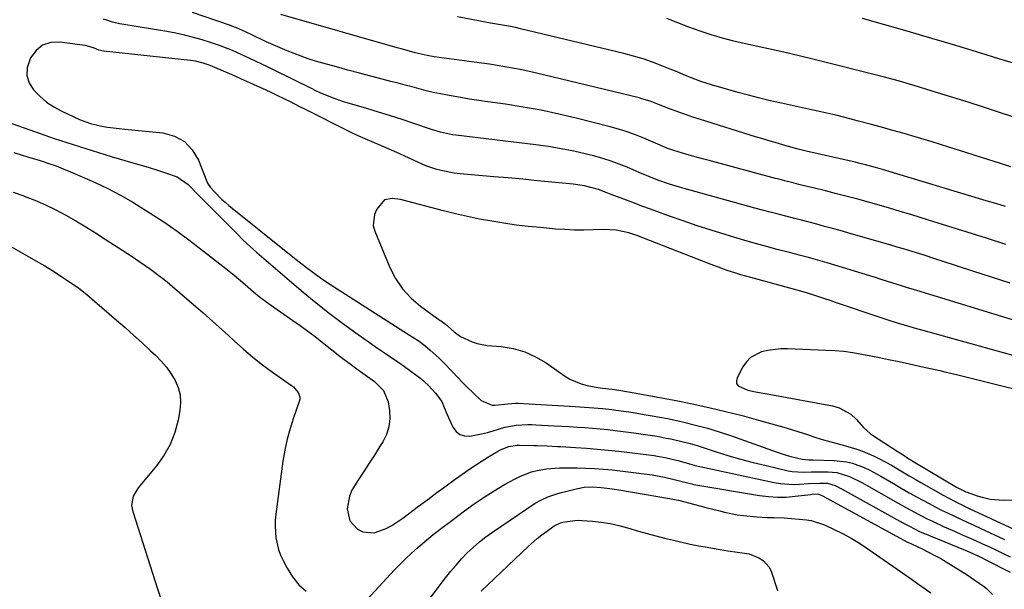
# Model space of a CAD drawing. Units: inches. Extents: x 1830944 to 1836349, y 458045 to 463367.
# Drawn here: x 1831135 to 1831487, y 458835 to 459038 of the extents above; entities that cross this region are included whole.
import ezdxf

# ---------------------------------------------------------------- set-up
doc = ezdxf.new("R2010")
doc.units = ezdxf.units.IN
doc.header["$MEASUREMENT"] = 0
doc.layers.add('7', color=7, linetype='Continuous')
doc.layers.add('8', color=7, linetype='Continuous')

msp = doc.modelspace()

# ---------------------------------------------------------------- linework, layer by layer
at = {"layer": '7', "color": 18}
for points in [[(1831487.46, 458957.66, 1928), (1831480.57, 458959.87, 1928), (1831473.67, 458962.06, 1928), (1831466.76, 458964.22, 1928), (1831459.85, 458966.36, 1928), (1831453.56, 458968.3, 1928), (1831449.79, 458969.44, 1928), (1831446, 458970.57, 1928), (1831442.21, 458971.66, 1928), (1831438.42, 458972.73, 1928), (1831434.61, 458973.77, 1928), (1831430.8, 458974.79, 1928), (1831426.98, 458975.77, 1928), (1831423.15, 458976.74, 1928), (1831418.66, 458977.85, 1928), (1831416.98, 458978.26, 1928), (1831413.63, 458979.09, 1928), (1831411.96, 458979.51, 1928), (1831408.61, 458980.35, 1928), (1831406.94, 458980.79, 1928), (1831405.28, 458981.23, 1928), (1831381.51, 458987.57, 1928), (1831379.12, 458988.21, 1928), (1831374.37, 458989.56, 1928), (1831372, 458990.25, 1928), (1831368.96, 458991.17, 1928), (1831366.47, 458992.04, 1928), (1831364.04, 458993.07, 1928), (1831363.23, 458993.42, 1928), (1831362.43, 458993.76, 1928), (1831358.18, 458995.58, 1928), (1831355.23, 458996.76, 1928), (1831352.24, 458997.85, 1928), (1831349.21, 458998.79, 1928), (1831346.14, 458999.65, 1928), (1831334.09, 459002.7, 1928), (1831327.81, 459004.18, 1928), (1831321.5, 459005.52, 1928), (1831315.15, 459006.67, 1928), (1831308.77, 459007.67, 1928), (1831302.51, 459008.56, 1928), (1831299.25, 459009.04, 1928), (1831295.99, 459009.54, 1928), (1831292.74, 459010.08, 1928), (1831288.13, 459010.9, 1928), (1831285.57, 459011.39, 1928), (1831283.02, 459011.93, 1928), (1831280.49, 459012.53, 1928), (1831277.97, 459013.17, 1928), (1831275.45, 459013.84, 1928), (1831272.94, 459014.51, 1928), (1831270.42, 459015.17, 1928), (1831267.9, 459015.82, 1928), (1831264.77, 459016.63, 1928), (1831260.68, 459017.69, 1928), (1831256.6, 459018.77, 1928), (1831252.52, 459019.87, 1928), (1831248.45, 459020.98, 1928), (1831243.51, 459022.35, 1928), (1831240.92, 459023.11, 1928), (1831238.35, 459023.92, 1928), (1831235.8, 459024.81, 1928), (1831233.27, 459025.75, 1928), (1831230.77, 459026.76, 1928), (1831228.28, 459027.8, 1928), (1831225.81, 459028.89, 1928), (1831223.35, 459030.01, 1928), (1831218.18, 459032.44, 1928), (1831215.95, 459033.47, 1928), (1831212.68, 459034.94, 1928), (1831211.11, 459035.56, 1928), (1831210.58, 459035.75, 1928), (1831197.02, 459040.42, 1928)], [(1831489.07, 458943.85, 1926), (1831482.41, 458946, 1926), (1831475.76, 458948.16, 1926), (1831464.82, 458951.72, 1926), (1831462.52, 458952.46, 1926), (1831457.93, 458953.92, 1926), (1831455.63, 458954.64, 1926), (1831451.02, 458956.05, 1926), (1831448.71, 458956.73, 1926), (1831446.4, 458957.4, 1926), (1831431.06, 458961.82, 1926), (1831428.3, 458962.6, 1926), (1831425.55, 458963.37, 1926), (1831422.79, 458964.12, 1926), (1831420.02, 458964.85, 1926), (1831417.25, 458965.57, 1926), (1831414.48, 458966.29, 1926), (1831411.71, 458967, 1926), (1831408.93, 458967.71, 1926), (1831406.14, 458968.43, 1926), (1831403.36, 458969.16, 1926), (1831400.59, 458969.91, 1926), (1831397.82, 458970.66, 1926), (1831372.68, 458977.59, 1926), (1831370.91, 458978.1, 1926), (1831367.38, 458979.18, 1926), (1831363.24, 458980.57, 1926), (1831359.97, 458981.87, 1926), (1831356.73, 458983.27, 1926), (1831352.21, 458985.22, 1926), (1831349.38, 458986.35, 1926), (1831346.52, 458987.39, 1926), (1831343.62, 458988.3, 1926), (1831340.68, 458989.11, 1926), (1831337.69, 458989.87, 1926), (1831333.22, 458990.9, 1926), (1831328.73, 458991.82, 1926), (1831324.21, 458992.57, 1926), (1831319.67, 458993.21, 1926), (1831291.04, 458996.67, 1926), (1831289.93, 458996.82, 1926), (1831285.55, 458997.73, 1926), (1831282.33, 458998.69, 1926), (1831276.09, 459000.81, 1926), (1831271.9, 459002.2, 1926), (1831267.7, 459003.55, 1926), (1831263.48, 459004.86, 1926), (1831259.25, 459006.13, 1926), (1831252.25, 459008.19, 1926), (1831250.62, 459008.7, 1926), (1831247.38, 459009.83, 1926), (1831245.78, 459010.45, 1926), (1831242.62, 459011.81, 1926), (1831241.07, 459012.53, 1926), (1831239.52, 459013.27, 1926), (1831226.18, 459019.88, 1926), (1831223.98, 459020.96, 1926), (1831219.55, 459023.08, 1926), (1831215.94, 459024.75, 1926), (1831212.87, 459026.14, 1926), (1831211.32, 459026.81, 1926), (1831208.2, 459028.1, 1926), (1831206.63, 459028.7, 1926), (1831203.43, 459029.76, 1926), (1831200.44, 459030.68, 1926), (1831197.31, 459031.56, 1926), (1831194.17, 459032.36, 1926), (1831191, 459033.03, 1926), (1831187.8, 459033.61, 1926), (1831171.77, 459036.2, 1926), (1831170.93, 459036.35, 1926), (1831168.43, 459036.96, 1926), (1831166, 459037.78, 1926), (1831165.21, 459038.09, 1926)], [(1831489.27, 458985.32, 1932), (1831485.26, 458986.63, 1932), (1831479.19, 458988.61, 1932), (1831473.21, 458990.52, 1932), (1831467.21, 458992.41, 1932), (1831461.19, 458994.24, 1932), (1831455.17, 458996.04, 1932), (1831451.21, 458997.2, 1932), (1831447.15, 458998.37, 1932), (1831443.09, 458999.52, 1932), (1831439.01, 459000.62, 1932), (1831434.93, 459001.7, 1932), (1831433.15, 459002.16, 1932), (1831429.95, 459002.97, 1932), (1831426.74, 459003.76, 1932), (1831423.53, 459004.51, 1932), (1831420.31, 459005.24, 1932), (1831417.08, 459005.95, 1932), (1831413.85, 459006.66, 1932), (1831410.63, 459007.36, 1932), (1831407.4, 459008.06, 1932), (1831402.86, 459009.08, 1932), (1831399.21, 459009.95, 1932), (1831395.58, 459010.9, 1932), (1831391.96, 459011.89, 1932), (1831382.35, 459014.63, 1932), (1831378.6, 459015.81, 1932), (1831374.93, 459017.21, 1932), (1831373.11, 459017.96, 1932), (1831369.48, 459019.46, 1932), (1831367.66, 459020.2, 1932), (1831364.67, 459021.43, 1932), (1831361.32, 459022.7, 1932), (1831357.95, 459023.88, 1932), (1831354.53, 459024.89, 1932), (1831351.07, 459025.81, 1932), (1831314.16, 459034.65, 1932), (1831312.38, 459035.05, 1932), (1831310.59, 459035.43, 1932), (1831307, 459036.07, 1932), (1831303.39, 459036.66, 1932), (1831301.59, 459036.98, 1932), (1831299.79, 459037.31, 1932), (1831291.67, 459038.82, 1932)], [(1831490.41, 459003.02, 1934), (1831484.93, 459004.83, 1934), (1831479.49, 459006.61, 1934), (1831474.04, 459008.38, 1934), (1831468.58, 459010.1, 1934), (1831463.11, 459011.81, 1934), (1831454.81, 459014.37, 1934), (1831453.49, 459014.77, 1934), (1831449.51, 459015.95, 1934), (1831445.5, 459017.04, 1934), (1831444.16, 459017.38, 1934), (1831419.11, 459023.62, 1934), (1831413.66, 459024.94, 1934), (1831408.2, 459026.23, 1934), (1831402.73, 459027.47, 1934), (1831397.24, 459028.67, 1934), (1831394.52, 459029.25, 1934), (1831390.42, 459030.21, 1934), (1831386.34, 459031.27, 1934), (1831382.31, 459032.47, 1934), (1831378.3, 459033.79, 1934), (1831374.34, 459035.21, 1934), (1831370.39, 459036.69, 1934), (1831366.47, 459038.24, 1934)], [(1831491.47, 459021.95, 1936), (1831485.06, 459023.93, 1936), (1831478.63, 459025.9, 1936), (1831469.98, 459028.52, 1936), (1831465.55, 459029.85, 1936), (1831461.12, 459031.17, 1936), (1831456.69, 459032.46, 1936), (1831452.25, 459033.74, 1936), (1831436.28, 459038.3, 1936)], [(1831491.04, 458930.42, 1924), (1831455.76, 458941.19, 1924), (1831452.08, 458942.32, 1924), (1831449.88, 458943.02, 1924), (1831447.2, 458943.87, 1924), (1831443.04, 458945.18, 1924), (1831440.96, 458945.82, 1924), (1831438.88, 458946.45, 1924), (1831423.67, 458951.06, 1924), (1831422, 458951.55, 1924), (1831418.67, 458952.51, 1924), (1831417, 458952.97, 1924), (1831413.65, 458953.86, 1924), (1831411.97, 458954.31, 1924), (1831410.3, 458954.75, 1924), (1831405.88, 458955.91, 1924), (1831402, 458956.95, 1924), (1831398.13, 458958.01, 1924), (1831394.27, 458959.12, 1924), (1831390.41, 458960.26, 1924), (1831387.31, 458961.2, 1924), (1831382.28, 458962.75, 1924), (1831377.28, 458964.36, 1924), (1831372.3, 458966.05, 1924), (1831367.33, 458967.78, 1924), (1831363.85, 458969.04, 1924), (1831360.64, 458970.2, 1924), (1831357.45, 458971.37, 1924), (1831354.26, 458972.57, 1924), (1831351.07, 458973.78, 1924), (1831346.52, 458975.53, 1924), (1831344.71, 458976.22, 1924), (1831342, 458977.22, 1924), (1831339.23, 458978.03, 1924), (1831337.07, 458978.53, 1924), (1831332.98, 458979.15, 1924), (1831325.36, 458979.91, 1924), (1831320.17, 458980.41, 1924), (1831314.99, 458980.91, 1924), (1831309.8, 458981.38, 1924), (1831304.61, 458981.84, 1924), (1831292.58, 458982.89, 1924), (1831290.5, 458983.13, 1924), (1831286.37, 458983.88, 1924), (1831284.33, 458984.39, 1924), (1831280.35, 458985.7, 1924), (1831276.19, 458987.56, 1924), (1831274.14, 458988.56, 1924), (1831270, 458990.48, 1924), (1831266.22, 458992.14, 1924), (1831264.56, 458992.85, 1924), (1831261.23, 458994.25, 1924), (1831259.56, 458994.95, 1924), (1831256.24, 458996.39, 1924), (1831254.61, 458997.16, 1924), (1831252.99, 458997.95, 1924), (1831237.08, 459005.92, 1924), (1831235.38, 459006.77, 1924), (1831231.96, 459008.49, 1924), (1831230.26, 459009.34, 1924), (1831226.83, 459011.03, 1924), (1831225.1, 459011.85, 1924), (1831223.37, 459012.65, 1924), (1831214.25, 459016.81, 1924), (1831210.91, 459018.29, 1924), (1831209.78, 459018.77, 1924), (1831203.32, 459021.46, 1924), (1831200.77, 459022.37, 1924), (1831198.14, 459023.03, 1924), (1831197.25, 459023.17, 1924), (1831196.35, 459023.29, 1924), (1831165.26, 459026.62, 1924), (1831163.6, 459027, 1924), (1831161.66, 459027.76, 1924), (1831158.69, 459028.63, 1924), (1831157.67, 459028.8, 1924), (1831149.63, 459029.89, 1924), (1831146.38, 459029.67, 1924), (1831143.49, 459028.78, 1924), (1831141.14, 459026.87, 1924), (1831139.15, 459024.28, 1924), (1831138, 459020.69, 1924), (1831137.87, 459017.96, 1924), (1831138.7, 459015.35, 1924), (1831140.18, 459012.82, 1924), (1831142.43, 459010.54, 1924), (1831144.84, 459008.48, 1924), (1831147.49, 459006.74, 1924), (1831150.3, 459005.22, 1924), (1831156.64, 459002.28, 1924), (1831158.57, 459001.49, 1924), (1831160.53, 459000.8, 1924), (1831164.58, 458999.86, 1924), (1831166.66, 458999.55, 1924), (1831170.81, 458999.02, 1924), (1831172.9, 458998.79, 1924), (1831186.37, 458997.47, 1924), (1831190.54, 458996.3, 1924), (1831194.15, 458994.42, 1924), (1831196.95, 458991.45, 1924), (1831199.19, 458987.75, 1924), (1831202.17, 458980.13, 1924), (1831202.42, 458979.57, 1924), (1831203.45, 458978.03, 1924), (1831204.93, 458976.36, 1924), (1831207.34, 458973.85, 1924), (1831208.63, 458972.69, 1924), (1831209.96, 458971.57, 1924), (1831232.27, 458953.68, 1924), (1831234.06, 458952.26, 1924), (1831237.69, 458949.45, 1924), (1831239.52, 458948.07, 1924), (1831243.24, 458945.39, 1924), (1831247.06, 458942.85, 1924), (1831274.22, 458925.54, 1924), (1831275.71, 458924.6, 1924), (1831277.94, 458923.18, 1924), (1831280.04, 458921.59, 1924), (1831281.93, 458919.98, 1924), (1831285.07, 458917.14, 1924), (1831286.58, 458915.65, 1924), (1831289.94, 458912.12, 1924), (1831291.7, 458910.27, 1924), (1831293.47, 458908.44, 1924), (1831295.27, 458906.64, 1924), (1831297.08, 458904.85, 1924), (1831300.13, 458901.96, 1924), (1831304.09, 458900.32, 1924), (1831304.95, 458900.29, 1924), (1831309.68, 458900.81, 1924), (1831311.02, 458900.95, 1924), (1831312.37, 458901.02, 1924), (1831312.82, 458901.02, 1924), (1831313.27, 458901, 1924), (1831333.72, 458899.83, 1924), (1831338.64, 458899.52, 1924), (1831343.55, 458899.12, 1924), (1831346.82, 458898.74, 1924), (1831348.2, 458898.55, 1924), (1831352.83, 458897.9, 1924), (1831355.15, 458897.55, 1924), (1831358.38, 458897.03, 1924), (1831361.15, 458896.56, 1924), (1831363.91, 458896.06, 1924), (1831366.66, 458895.51, 1924), (1831369.4, 458894.93, 1924), (1831372.45, 458894.25, 1924), (1831376.69, 458893.24, 1924), (1831380.9, 458892.12, 1924), (1831385.07, 458890.84, 1924), (1831389.21, 458889.46, 1924), (1831405.79, 458883.59, 1924), (1831409.06, 458882.52, 1924), (1831410.72, 458882.04, 1924), (1831414.76, 458881.01, 1924), (1831417.2, 458880.79, 1924), (1831418.69, 458880.77, 1924), (1831426.16, 458880.61, 1924), (1831430.57, 458880.13, 1924), (1831432.72, 458879.6, 1924), (1831436.9, 458878.06, 1924), (1831438.94, 458877.14, 1924), (1831442.88, 458875.02, 1924), (1831447.34, 458872.37, 1924), (1831450.17, 458870.71, 1924), (1831453.02, 458869.08, 1924), (1831455.89, 458867.48, 1924), (1831460.09, 458865.21, 1924), (1831462.33, 458864.03, 1924), (1831464.59, 458862.88, 1924), (1831466.86, 458861.76, 1924), (1831469.14, 458860.67, 1924), (1831471.44, 458859.6, 1924), (1831473.74, 458858.54, 1924), (1831476.03, 458857.47, 1924), (1831478.33, 458856.41, 1924), (1831487.06, 458852.4, 1924)], [(1831123.87, 459003.8, 1926), (1831140.91, 458997.8, 1926), (1831147.63, 458995.5, 1926), (1831154.38, 458993.27, 1926), (1831161.15, 458991.14, 1926), (1831167.96, 458989.1, 1926), (1831175.75, 458986.82, 1926), (1831178.67, 458985.95, 1926), (1831181.58, 458985.08, 1926), (1831184.5, 458984.18, 1926), (1831187.4, 458983.27, 1926), (1831191.56, 458981.82, 1926), (1831195.49, 458979.03, 1926), (1831198.95, 458975.46, 1926), (1831200.12, 458974.28, 1926), (1831212.82, 458961.53, 1926), (1831215.16, 458959.23, 1926), (1831217.55, 458956.96, 1926), (1831219.98, 458954.76, 1926), (1831222.45, 458952.59, 1926), (1831224.95, 458950.45, 1926), (1831227.45, 458948.32, 1926), (1831229.96, 458946.2, 1926), (1831232.47, 458944.08, 1926), (1831236.55, 458940.63, 1926), (1831241.15, 458936.86, 1926), (1831245.82, 458933.16, 1926), (1831250.58, 458929.59, 1926), (1831255.4, 458926.09, 1926), (1831263.08, 458920.68, 1926), (1831266.71, 458918.22, 1926), (1831270.38, 458915.81, 1926), (1831271.57, 458914.97, 1926), (1831272.75, 458914.11, 1926), (1831278.53, 458909.78, 1926), (1831281.35, 458907.36, 1926), (1831283.84, 458904.6, 1926), (1831286.04, 458901.6, 1926), (1831286.92, 458899.45, 1926), (1831287.81, 458897.28, 1926), (1831290.02, 458892.47, 1926), (1831291.15, 458890.96, 1926), (1831292.49, 458889.85, 1926), (1831294.16, 458889.35, 1926), (1831296.05, 458889.25, 1926), (1831300.26, 458890.07, 1926), (1831302.33, 458890.59, 1926), (1831304.4, 458891.16, 1926), (1831308.62, 458892.41, 1926), (1831312.67, 458893.22, 1926), (1831316.83, 458893.4, 1926), (1831318.21, 458893.38, 1926), (1831319.6, 458893.33, 1926), (1831326.13, 458892.99, 1926), (1831328.87, 458892.84, 1926), (1831331.61, 458892.68, 1926), (1831334.35, 458892.51, 1926), (1831337.09, 458892.34, 1926), (1831339.83, 458892.14, 1926), (1831342.57, 458891.9, 1926), (1831345.3, 458891.61, 1926), (1831348.02, 458891.29, 1926), (1831354.63, 458890.44, 1926), (1831356.3, 458890.22, 1926), (1831357.96, 458889.99, 1926), (1831361.27, 458889.5, 1926), (1831362.92, 458889.22, 1926), (1831366.21, 458888.6, 1926), (1831367.85, 458888.26, 1926), (1831372.25, 458887.25, 1926), (1831374.78, 458886.6, 1926), (1831377.29, 458885.87, 1926), (1831379.79, 458885.09, 1926), (1831383.75, 458883.79, 1926), (1831388.24, 458882.39, 1926), (1831392.75, 458881.07, 1926), (1831397.29, 458879.86, 1926), (1831401.86, 458878.74, 1926), (1831409.8, 458876.91, 1926), (1831411.16, 458876.65, 1926), (1831415.29, 458876.39, 1926), (1831418.07, 458876.48, 1926), (1831420.85, 458876.52, 1926), (1831424.02, 458876.55, 1926), (1831427.18, 458876.28, 1926), (1831431.73, 458874.86, 1926), (1831436.05, 458872.74, 1926), (1831449, 458865.31, 1926), (1831453.05, 458863.06, 1926), (1831455.1, 458861.97, 1926), (1831459.23, 458859.87, 1926), (1831461.32, 458858.87, 1926), (1831465.53, 458856.94, 1926), (1831469.23, 458855.32, 1926), (1831471.73, 458854.22, 1926), (1831474.22, 458853.11, 1926), (1831476.7, 458851.99, 1926), (1831479.18, 458850.86, 1926), (1831481.65, 458849.72, 1926), (1831484.12, 458848.55, 1926), (1831486.57, 458847.37, 1926), (1831489.01, 458846.16, 1926)], [(1831133.19, 458990.46, 1928), (1831136.22, 458989.55, 1928), (1831139.25, 458988.62, 1928), (1831142.28, 458987.69, 1928), (1831143, 458987.46, 1928), (1831145.65, 458986.59, 1928), (1831148.27, 458985.67, 1928), (1831150.87, 458984.67, 1928), (1831153.45, 458983.62, 1928), (1831157.64, 458981.84, 1928), (1831162.25, 458979.77, 1928), (1831166.8, 458977.58, 1928), (1831171.26, 458975.2, 1928), (1831175.66, 458972.71, 1928), (1831176.96, 458971.94, 1928), (1831181.91, 458968.88, 1928), (1831186.77, 458965.71, 1928), (1831191.52, 458962.37, 1928), (1831196.19, 458958.91, 1928), (1831208.9, 458949.13, 1928), (1831211.94, 458946.7, 1928), (1831213.43, 458945.44, 1928), (1831215.82, 458943.34, 1928), (1831218.83, 458940.73, 1928), (1831220.87, 458939.04, 1928), (1831224.06, 458936.66, 1928), (1831232.83, 458930.58, 1928), (1831235.51, 458928.69, 1928), (1831238.16, 458926.76, 1928), (1831240.78, 458924.78, 1928), (1831243.37, 458922.76, 1928), (1831245.14, 458921.35, 1928), (1831246.83, 458920.02, 1928), (1831250.23, 458917.38, 1928), (1831253.75, 458914.7, 1928), (1831255.38, 458913.5, 1928), (1831258.7, 458911.19, 1928), (1831261.97, 458908.82, 1928), (1831265.25, 458905.56, 1928), (1831266.94, 458901.45, 1928), (1831267.37, 458898.47, 1928), (1831267.47, 458895.51, 1928), (1831267.17, 458892.63, 1928), (1831266.27, 458889.88, 1928), (1831264.96, 458887.22, 1928), (1831263.83, 458885.42, 1928), (1831261.97, 458882.5, 1928), (1831260.1, 458879.58, 1928), (1831258.21, 458876.68, 1928), (1831256.31, 458873.79, 1928), (1831253.98, 458869.94, 1928), (1831253.1, 458867.82, 1928), (1831252.3, 458863.27, 1928), (1831253.19, 458859.08, 1928), (1831255.95, 458856.02, 1928), (1831257.9, 458855.14, 1928), (1831261.93, 458854.78, 1928), (1831266.21, 458856.34, 1928), (1831268.26, 458857.42, 1928), (1831272.14, 458860, 1928), (1831277.79, 458864.25, 1928), (1831281.04, 458866.68, 1928), (1831284.29, 458869.1, 1928), (1831287.56, 458871.5, 1928), (1831290.84, 458873.89, 1928), (1831292.36, 458875, 1928), (1831294.91, 458876.79, 1928), (1831297.48, 458878.54, 1928), (1831300.09, 458880.22, 1928), (1831302.74, 458881.86, 1928), (1831306.36, 458884.04, 1928), (1831307.23, 458884.52, 1928), (1831310, 458885.56, 1928), (1831312.93, 458885.99, 1928), (1831313.92, 458886.01, 1928), (1831318.88, 458885.92, 1928), (1831320.09, 458885.89, 1928), (1831323.72, 458885.76, 1928), (1831327.35, 458885.58, 1928), (1831328.56, 458885.52, 1928), (1831333.86, 458885.23, 1928), (1831337.72, 458884.97, 1928), (1831341.58, 458884.67, 1928), (1831345.43, 458884.29, 1928), (1831349.27, 458883.86, 1928), (1831361.94, 458882.3, 1928), (1831363.04, 458882.15, 1928), (1831365.78, 458881.7, 1928), (1831370.32, 458880.57, 1928), (1831375, 458879.22, 1928), (1831376.6, 458878.83, 1928), (1831378.21, 458878.46, 1928), (1831404.82, 458872.74, 1928), (1831407.06, 458872.36, 1928), (1831411.58, 458872.04, 1928), (1831413.85, 458872.1, 1928), (1831417.06, 458872.32, 1928), (1831421.11, 458872.53, 1928), (1831423.79, 458872.45, 1928), (1831426.5, 458871.63, 1928), (1831429.08, 458870.4, 1928), (1831450.71, 458858.37, 1928), (1831453.09, 458857.09, 1928), (1831456.73, 458855.29, 1928), (1831460.44, 458853.67, 1928), (1831472.95, 458848.57, 1928), (1831474.7, 458847.83, 1928), (1831479, 458845.84, 1928), (1831479.85, 458845.42, 1928), (1831489.08, 458840.71, 1928)], [(1831490.11, 458918.06, 1922), (1831483.25, 458919.99, 1922), (1831476.38, 458921.89, 1922), (1831469.51, 458923.78, 1922), (1831460.18, 458926.33, 1922), (1831457.97, 458926.94, 1922), (1831455.76, 458927.56, 1922), (1831451.36, 458928.82, 1922), (1831449.16, 458929.47, 1922), (1831444.79, 458930.85, 1922), (1831442.62, 458931.57, 1922), (1831426.65, 458936.98, 1922), (1831424.74, 458937.62, 1922), (1831422.82, 458938.26, 1922), (1831418.99, 458939.51, 1922), (1831415.15, 458940.74, 1922), (1831411.65, 458941.71, 1922), (1831396.47, 458945.81, 1922), (1831392.88, 458946.82, 1922), (1831391.11, 458947.37, 1922), (1831387.57, 458948.54, 1922), (1831385.81, 458949.15, 1922), (1831382.32, 458950.46, 1922), (1831355.66, 458960.85, 1922), (1831352.8, 458961.82, 1922), (1831348.39, 458962.78, 1922), (1831343.89, 458963.01, 1922), (1831340.16, 458962.86, 1922), (1831336.79, 458962.78, 1922), (1831333.42, 458962.8, 1922), (1831330.05, 458962.94, 1922), (1831326.69, 458963.17, 1922), (1831321.35, 458963.65, 1922), (1831316.96, 458964.09, 1922), (1831312.59, 458964.6, 1922), (1831308.22, 458965.23, 1922), (1831303.87, 458965.92, 1922), (1831299.54, 458966.72, 1922), (1831295.22, 458967.6, 1922), (1831290.92, 458968.59, 1922), (1831286.65, 458969.65, 1922), (1831271.33, 458973.68, 1922), (1831268.37, 458974.11, 1922), (1831265.58, 458973.61, 1922), (1831262.84, 458970.29, 1922), (1831261.96, 458968.37, 1922), (1831261.57, 458964.42, 1922), (1831262.08, 458962.37, 1922), (1831267.46, 458949.47, 1922), (1831269.54, 458945.47, 1922), (1831272.01, 458941.77, 1922), (1831275.06, 458938.53, 1922), (1831278.5, 458935.6, 1922), (1831285.51, 458930.56, 1922), (1831285.99, 458930.23, 1922), (1831287.42, 458929.23, 1922), (1831290.47, 458926.49, 1922), (1831292.7, 458924.82, 1922), (1831296.89, 458922.87, 1922), (1831298.64, 458922.29, 1922), (1831302.26, 458921.64, 1922), (1831307.31, 458921.2, 1922), (1831311.57, 458920.49, 1922), (1831315.67, 458919.35, 1922), (1831319.55, 458917.59, 1922), (1831323.28, 458915.42, 1922), (1831329.93, 458910.79, 1922), (1831331.82, 458909.65, 1922), (1831335.84, 458907.94, 1922), (1831337.97, 458907.38, 1922), (1831341.81, 458906.64, 1922), (1831343.44, 458906.44, 1922), (1831346.89, 458906.03, 1922), (1831349.23, 458905.66, 1922), (1831355.47, 458904.6, 1922), (1831359.36, 458903.92, 1922), (1831363.25, 458903.22, 1922), (1831367.13, 458902.47, 1922), (1831371, 458901.7, 1922), (1831375.51, 458900.77, 1922), (1831381.47, 458899.48, 1922), (1831387.4, 458898.1, 1922), (1831393.31, 458896.59, 1922), (1831399.2, 458894.99, 1922), (1831405.55, 458893.2, 1922), (1831408.24, 458892.42, 1922), (1831410.92, 458891.62, 1922), (1831413.59, 458890.79, 1922), (1831416.26, 458889.94, 1922), (1831419.29, 458888.95, 1922), (1831421.59, 458888.22, 1922), (1831425.06, 458887.22, 1922), (1831428.56, 458886.3, 1922), (1831430.3, 458885.86, 1922), (1831434.32, 458884.65, 1922), (1831436.28, 458883.91, 1922), (1831440.23, 458882.21, 1922), (1831442.43, 458881.17, 1922), (1831446.72, 458878.89, 1922), (1831448.81, 458877.65, 1922), (1831452.97, 458875.11, 1922), (1831455.07, 458873.88, 1922), (1831457.18, 458872.67, 1922), (1831465.07, 458868.23, 1922), (1831469.12, 458866.06, 1922), (1831473.24, 458864.03, 1922), (1831474.63, 458863.37, 1922), (1831476.02, 458862.73, 1922), (1831495.2, 458853.86, 1922)], [(1831131.29, 458957.4, 1932), (1831135.5, 458955, 1932), (1831137.94, 458953.65, 1932), (1831141.09, 458951.85, 1932), (1831144.23, 458950, 1932), (1831147.33, 458948.1, 1932), (1831150.4, 458946.16, 1932), (1831153.42, 458944.12, 1932), (1831156.37, 458942.01, 1932), (1831159.22, 458939.77, 1932), (1831162.02, 458937.45, 1932), (1831169.83, 458930.69, 1932), (1831172.91, 458927.99, 1932), (1831175.98, 458925.28, 1932), (1831179.02, 458922.53, 1932), (1831182.04, 458919.76, 1932), (1831183.83, 458918.11, 1932), (1831185.83, 458916.07, 1932), (1831187.69, 458913.91, 1932), (1831189.32, 458911.59, 1932), (1831190.82, 458909.15, 1932), (1831191.89, 458906.58, 1932), (1831192.6, 458903.95, 1932), (1831192.74, 458901.23, 1932), (1831192.51, 458898.45, 1932), (1831191.85, 458894.95, 1932), (1831190.65, 458890.54, 1932), (1831189.03, 458886.32, 1932), (1831186.79, 458882.4, 1932), (1831184.12, 458878.67, 1932), (1831177.56, 458870.86, 1932), (1831175.86, 458867.9, 1932), (1831175.28, 458864.55, 1932), (1831175.41, 458863.43, 1932), (1831175.67, 458862.32, 1932), (1831184.49, 458834.82, 1932), (1831185.9, 458830.47, 1932)], [(1831273.28, 458820.05, 1932), (1831287.42, 458838.73, 1932), (1831289.25, 458841.03, 1932), (1831291.13, 458843.28, 1932), (1831293.11, 458845.45, 1932), (1831295.16, 458847.57, 1932), (1831297.3, 458849.58, 1932), (1831299.52, 458851.51, 1932), (1831301.83, 458853.3, 1932), (1831304.22, 458855.02, 1932), (1831319.46, 458865.31, 1932), (1831321.63, 458866.59, 1932), (1831323.94, 458867.61, 1932), (1831327.54, 458868.8, 1932), (1831328.77, 458869.14, 1932), (1831334.05, 458870.5, 1932), (1831336.87, 458871.02, 1932), (1831339.73, 458871.18, 1932), (1831342.93, 458870.94, 1932), (1831346.11, 458870.57, 1932), (1831347.7, 458870.34, 1932), (1831349.28, 458870.09, 1932), (1831367.44, 458867.07, 1932), (1831369.8, 458866.59, 1932), (1831370.58, 458866.4, 1932), (1831378.19, 458864.42, 1932), (1831380.41, 458863.84, 1932), (1831384.83, 458862.72, 1932), (1831387.05, 458862.17, 1932), (1831391.51, 458861.24, 1932), (1831393.77, 458860.92, 1932), (1831398.61, 458860.43, 1932), (1831402.24, 458860.26, 1932), (1831404.66, 458860.27, 1932), (1831408.29, 458860.1, 1932), (1831416.27, 458859.39, 1932), (1831417.93, 458859.15, 1932), (1831422.69, 458857.66, 1932), (1831426.01, 458856.11, 1932), (1831429.16, 458854.54, 1932), (1831432.25, 458852.87, 1932), (1831435.25, 458851.04, 1932), (1831438.19, 458849.11, 1932), (1831453.01, 458838.83, 1932), (1831456.02, 458836.72, 1932), (1831457.52, 458835.66, 1932), (1831460.69, 458833.41, 1932)], [(1831300.17, 458834.01, 1934), (1831316.91, 458849.94, 1934), (1831320.07, 458852.74, 1934), (1831321.73, 458854.04, 1934), (1831323.43, 458855.3, 1934), (1831326.2, 458857.26, 1934), (1831328.43, 458858.35, 1934), (1831329.24, 458858.55, 1934), (1831333.53, 458859.22, 1934), (1831334.82, 458859.24, 1934), (1831336.11, 458859.18, 1934), (1831339.87, 458858.88, 1934), (1831343.03, 458858.52, 1934), (1831346.17, 458858.04, 1934), (1831349.27, 458857.36, 1934), (1831352.34, 458856.55, 1934), (1831356.36, 458855.37, 1934), (1831359.41, 458854.5, 1934), (1831362.47, 458853.66, 1934), (1831365.54, 458852.88, 1934), (1831368.83, 458852.09, 1934), (1831371.81, 458851.42, 1934), (1831374.81, 458850.78, 1934), (1831377.81, 458850.18, 1934), (1831380.81, 458849.61, 1934), (1831384.02, 458849.02, 1934), (1831388.26, 458848.32, 1934), (1831391.66, 458847.84, 1934), (1831394.2, 458847.55, 1934), (1831395.87, 458847.25, 1934), (1831399.3, 458845.86, 1934), (1831400.81, 458844.93, 1934), (1831403.09, 458842.39, 1934), (1831403.85, 458840.78, 1934), (1831406, 458834.16, 1934)]]:
    msp.add_polyline3d(points, dxfattribs=at)
at = {"layer": '8', "color": 18}
for points in [[(1831487.42, 458971.18, 1930), (1831483.96, 458972.23, 1930), (1831480.5, 458973.28, 1930), (1831443.44, 458984.4, 1930), (1831441.01, 458985.11, 1930), (1831437.35, 458986.1, 1930), (1831434.9, 458986.7, 1930), (1831433.67, 458986.99, 1930), (1831417.27, 458990.74, 1930), (1831416.7, 458990.87, 1930), (1831413.31, 458991.71, 1930), (1831408.59, 458993.01, 1930), (1831405.96, 458993.75, 1930), (1831403.33, 458994.51, 1930), (1831400.71, 458995.29, 1930), (1831398.09, 458996.09, 1930), (1831378.41, 459002.2, 1930), (1831375.72, 459003.07, 1930), (1831373.04, 459003.98, 1930), (1831370.39, 459004.95, 1930), (1831367.75, 459005.95, 1930), (1831363.46, 459007.64, 1930), (1831360.51, 459008.73, 1930), (1831357.51, 459009.67, 1930), (1831356.5, 459009.93, 1930), (1831319.45, 459018.87, 1930), (1831316.75, 459019.49, 1930), (1831314.04, 459020.07, 1930), (1831311.32, 459020.59, 1930), (1831308.59, 459021.07, 1930), (1831305.85, 459021.51, 1930), (1831303.11, 459021.93, 1930), (1831300.37, 459022.33, 1930), (1831297.62, 459022.71, 1930), (1831283.35, 459024.62, 1930), (1831280.79, 459025.05, 1930), (1831276.58, 459026.07, 1930), (1831272.85, 459027.1, 1930), (1831271.51, 459027.48, 1930), (1831270.16, 459027.86, 1930), (1831228.51, 459039.68, 1930)], [(1831132.97, 458976.33, 1930), (1831136.73, 458975, 1930), (1831136.94, 458974.93, 1930), (1831140.75, 458973.41, 1930), (1831144.5, 458971.79, 1930), (1831148.17, 458969.99, 1930), (1831151.8, 458968.07, 1930), (1831155.37, 458966.03, 1930), (1831158.91, 458963.94, 1930), (1831162.41, 458961.79, 1930), (1831165.87, 458959.59, 1930), (1831173.74, 458954.49, 1930), (1831175.83, 458953.12, 1930), (1831177.9, 458951.73, 1930), (1831181.99, 458948.87, 1930), (1831185.98, 458945.88, 1930), (1831187.92, 458944.31, 1930), (1831189.83, 458942.71, 1930), (1831200.82, 458933.28, 1930), (1831203.12, 458931.28, 1930), (1831205.4, 458929.26, 1930), (1831207.65, 458927.21, 1930), (1831209.89, 458925.15, 1930), (1831211.91, 458923.26, 1930), (1831215.2, 458920.3, 1930), (1831218.57, 458917.45, 1930), (1831222.06, 458914.73, 1930), (1831225.63, 458912.11, 1930), (1831232.36, 458907.38, 1930), (1831233.05, 458906.83, 1930), (1831234.79, 458904.83, 1930), (1831235.33, 458903.27, 1930), (1831235.31, 458902.45, 1930), (1831235.14, 458901.62, 1930), (1831233.07, 458895.78, 1930), (1831231.85, 458891.99, 1930), (1831230.79, 458888.16, 1930), (1831229.97, 458884.27, 1930), (1831229.32, 458880.34, 1930), (1831226.75, 458861.43, 1930), (1831226.55, 458859.3, 1930), (1831226.48, 458857.18, 1930), (1831226.8, 458852.94, 1930), (1831227.76, 458848.81, 1930), (1831228.5, 458846.82, 1930), (1831229.38, 458844.88, 1930), (1831230.79, 458842.12, 1930), (1831232.72, 458839.05, 1930), (1831234.94, 458836.27, 1930), (1831237.6, 458833.91, 1930)], [(1831506.67, 458901.97, 1920), (1831470.83, 458910.89, 1920), (1831466.29, 458911.99, 1920), (1831464.01, 458912.51, 1920), (1831459.45, 458913.52, 1920), (1831457.17, 458914.02, 1920), (1831452.61, 458915.02, 1920), (1831448.76, 458915.87, 1920), (1831445.6, 458916.54, 1920), (1831442.43, 458917.2, 1920), (1831439.25, 458917.84, 1920), (1831436.07, 458918.45, 1920), (1831432.88, 458918.98, 1920), (1831429.68, 458919.41, 1920), (1831426.46, 458919.69, 1920), (1831423.23, 458919.88, 1920), (1831409.47, 458920.38, 1920), (1831407.15, 458920.36, 1920), (1831402.55, 458919.83, 1920), (1831400.28, 458919.32, 1920), (1831396.37, 458917.34, 1920), (1831394.85, 458915.79, 1920), (1831393.56, 458913.97, 1920), (1831391.5, 458910.1, 1920), (1831391.26, 458909.03, 1920), (1831391.34, 458908.07, 1920), (1831391.89, 458907.27, 1920), (1831395.35, 458905.67, 1920), (1831398.09, 458905.06, 1920), (1831402.25, 458904.35, 1920), (1831403.63, 458904.11, 1920), (1831425.66, 458900.1, 1920), (1831428.03, 458899.42, 1920), (1831432.2, 458897.05, 1920), (1831434.01, 458895.37, 1920), (1831436.65, 458892.34, 1920), (1831439.01, 458890.17, 1920), (1831439.45, 458889.87, 1920), (1831439.89, 458889.57, 1920), (1831448.73, 458883.93, 1920), (1831450.82, 458882.58, 1920), (1831452.91, 458881.21, 1920), (1831453.61, 458880.78, 1920), (1831454.32, 458880.35, 1920), (1831469.94, 458871.08, 1920), (1831473.23, 458869.4, 1920), (1831473.73, 458869.22, 1920), (1831477.29, 458867.99, 1920), (1831479.59, 458867.32, 1920), (1831481.92, 458866.82, 1920), (1831486.68, 458866.44, 1920), (1831497.5, 458866.51, 1920)], [(1831257.92, 458829.45, 1930), (1831269.22, 458841.59, 1930), (1831271.18, 458843.63, 1930), (1831273.18, 458845.62, 1930), (1831275.25, 458847.55, 1930), (1831277.35, 458849.44, 1930), (1831279.13, 458850.97, 1930), (1831282.97, 458854.12, 1930), (1831286.94, 458857.12, 1930), (1831288.26, 458858.12, 1930), (1831289.59, 458859.12, 1930), (1831294.19, 458862.6, 1930), (1831297.66, 458865.12, 1930), (1831301.19, 458867.53, 1930), (1831304.81, 458869.81, 1930), (1831308.5, 458871.98, 1930), (1831312.23, 458874.09, 1930), (1831314.14, 458875.04, 1930), (1831318.1, 458876.5, 1930), (1831320.17, 458877, 1930), (1831323.46, 458877.62, 1930), (1831328.09, 458878, 1930), (1831329.02, 458878.01, 1930), (1831329.95, 458878.01, 1930), (1831334.37, 458877.96, 1930), (1831337.5, 458877.88, 1930), (1831340.63, 458877.73, 1930), (1831343.76, 458877.49, 1930), (1831346.88, 458877.19, 1930), (1831355.52, 458876.21, 1930), (1831357.4, 458875.98, 1930), (1831361.14, 458875.43, 1930), (1831365.57, 458874.63, 1930), (1831368.99, 458873.84, 1930), (1831372.86, 458872.8, 1930), (1831375.3, 458872.22, 1930), (1831376.12, 458872.07, 1930), (1831399.51, 458868.11, 1930), (1831402.71, 458867.71, 1930), (1831405.9, 458867.49, 1930), (1831409.11, 458867.55, 1930), (1831412.32, 458867.8, 1930), (1831417.91, 458868.47, 1930), (1831418.33, 458868.52, 1930), (1831420.39, 458868.63, 1930), (1831421.77, 458868.14, 1930), (1831422.03, 458868.01, 1930), (1831452.44, 458851.49, 1930), (1831452.78, 458851.31, 1930), (1831453.81, 458850.8, 1930), (1831457.81, 458848.94, 1930), (1831459.46, 458848.16, 1930), (1831462.68, 458846.46, 1930), (1831464.27, 458845.56, 1930), (1831466.19, 458844.43, 1930), (1831468.7, 458842.91, 1930), (1831471.19, 458841.35, 1930), (1831473.65, 458839.74, 1930), (1831476.08, 458838.09, 1930), (1831479.86, 458835.46, 1930), (1831480.66, 458834.85, 1930), (1831482.8, 458832.75, 1930)]]:
    msp.add_polyline3d(points, dxfattribs=at)

doc.saveas('drawing.dxf')
